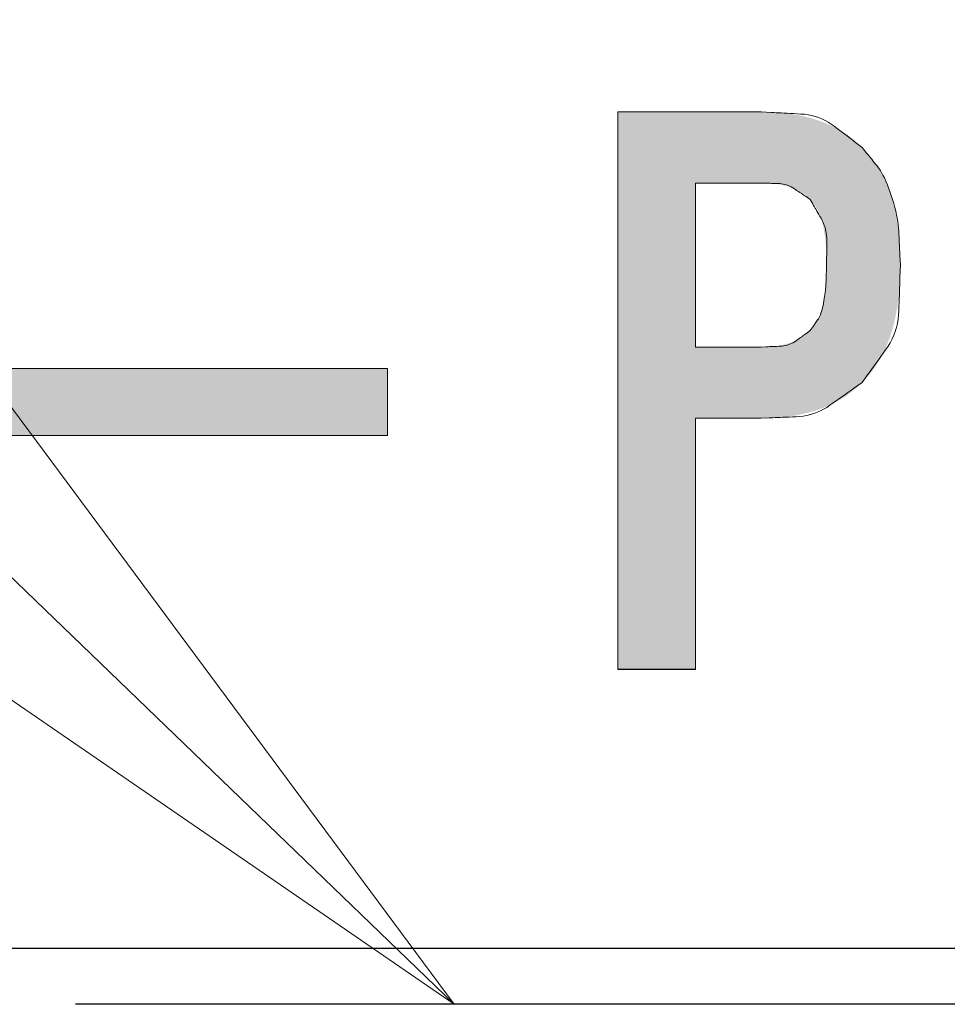
# Model space of a CAD drawing. Units: millimetres. Extents: x 36 to 806, y 11 to 579.
# Drawn here: x 328 to 332, y 399 to 403 of the extents above; entities that cross this region are included whole.
import ezdxf

# ---------------------------------------------------------------- set-up
doc = ezdxf.new("R2010")
doc.units = ezdxf.units.MM
doc.header["$LTSCALE"] = 0.5
doc.layers.add('1', color=7, linetype='Continuous', lineweight=9)

# ---------------------------------------------------------------- blocks, each defined once
blk = doc.blocks.new('_OPEN')
at = {"color": 0}
for q in [(-1, 0.16667), (-1, -0.16667), (-1, 0)]:
    blk.add_line((0, 0), q, dxfattribs=at)

msp = doc.modelspace()

# ---------------------------------------------------------------- hatches: boundary and pattern name
at = {"layer": '1', "linetype": 'Continuous', "lineweight": 20}
h = msp.add_hatch(color=7, dxfattribs=at)
h.paths.add_polyline_path([(331.5025, 402.9564), (330.8602, 402.9564), (330.8602, 400.4564), (331.2084, 400.4564), (331.2084, 401.5834), (331.5025, 401.5834), (331.5144, 401.5837), (331.5169, 401.5837), (331.5196, 401.5838), (331.5225, 401.5839), (331.5257, 401.5839), (331.5291, 401.584), (331.5327, 401.5841), (331.5365, 401.5842), (331.5406, 401.5843), (331.5449, 401.5844), (331.5494, 401.5845), (331.5541, 401.5847), (331.5591, 401.5849), (331.5642, 401.5851), (331.5696, 401.5855), (331.5752, 401.5858), (331.581, 401.5863), (331.587, 401.5868), (331.5932, 401.5873), (331.5997, 401.5879), (331.6063, 401.5886), (331.613, 401.5893), (331.6197, 401.5901), (331.6264, 401.591), (331.633, 401.5919), (331.6395, 401.5929), (331.646, 401.5939), (331.6525, 401.595), (331.6589, 401.5961), (331.6653, 401.5973), (331.6717, 401.5986), (331.678, 401.5999), (331.6842, 401.6013), (331.6904, 401.6027), (331.6966, 401.6041), (331.7028, 401.6056), (331.7089, 401.6071), (331.715, 401.6086), (331.721, 401.6102), (331.727, 401.6118), (331.733, 401.6135), (331.7389, 401.6152), (331.7447, 401.617), (331.7506, 401.6188), (331.7563, 401.6207), (331.7621, 401.6226), (331.7678, 401.6247), (331.7734, 401.6268), (331.779, 401.6289), (331.7845, 401.6311), (331.79, 401.6334), (331.7955, 401.6357), (331.8009, 401.6381), (331.8062, 401.6405), (331.8116, 401.643), (331.8169, 401.6455), (331.8221, 401.648), (331.8274, 401.6506), (331.8326, 401.6532), (331.8377, 401.6559), (331.8428, 401.6586), (331.8479, 401.6613), (331.8529, 401.6641), (331.8579, 401.6669), (331.8628, 401.6699), (331.8677, 401.6728), (331.8726, 401.6758), (331.8774, 401.6789), (331.8822, 401.682), (331.8869, 401.6852), (331.8916, 401.6884), (331.8961, 401.6917), (331.9005, 401.6948), (331.9047, 401.6979), (331.9086, 401.7009), (331.9124, 401.7039), (331.916, 401.7068), (331.9195, 401.7096), (331.9227, 401.7123), (331.9257, 401.715), (331.9286, 401.7176), (331.9312, 401.7201), (331.9338, 401.7224), (331.9362, 401.7247), (331.9384, 401.7268), (331.9406, 401.7288), (331.9425, 401.7306), (331.9444, 401.7324), (331.9461, 401.734), (331.9477, 401.7354), (331.9491, 401.7368), (331.9559, 401.7431), (331.9629, 401.7506), (331.9643, 401.7522), (331.9659, 401.7539), (331.9677, 401.7558), (331.9696, 401.7578), (331.9716, 401.7599), (331.9738, 401.7623), (331.9761, 401.7647), (331.9785, 401.7674), (331.9811, 401.7701), (331.9838, 401.7731), (331.9867, 401.7762), (331.9896, 401.7795), (331.9925, 401.7831), (331.9955, 401.7869), (331.9986, 401.7909), (332.0018, 401.7951), (332.005, 401.7996), (332.0083, 401.8042), (332.0116, 401.8091), (332.015, 401.8143), (332.0184, 401.8195), (332.0218, 401.8248), (332.0251, 401.8302), (332.0284, 401.8356), (332.0316, 401.8411), (332.0348, 401.8466), (332.0379, 401.8522), (332.041, 401.8578), (332.044, 401.8635), (332.047, 401.8692), (332.05, 401.875), (332.0528, 401.8808), (332.0557, 401.8867), (332.0585, 401.8927), (332.0612, 401.8987), (332.0639, 401.9048), (332.0665, 401.9109), (332.0691, 401.9171), (332.0717, 401.9234), (332.0741, 401.9297), (332.0766, 401.936), (332.0789, 401.9425), (332.0813, 401.9489), (332.0835, 401.9555), (332.0857, 401.9621), (332.0878, 401.9688), (332.0898, 401.9755), (332.0918, 401.9823), (332.0938, 401.9891), (332.0956, 401.996), (332.0974, 402.003), (332.0992, 402.01), (332.1009, 402.0171), (332.1025, 402.0242), (332.1041, 402.0314), (332.1056, 402.0386), (332.1071, 402.0459), (332.1086, 402.0532), (332.1099, 402.0607), (332.1112, 402.0681), (332.1125, 402.0756), (332.1137, 402.0832), (332.1149, 402.0908), (332.116, 402.0985), (332.1171, 402.1062), (332.1182, 402.114), (332.1192, 402.1219), (332.1201, 402.1298), (332.121, 402.1377), (332.1219, 402.1457), (332.1227, 402.1537), (332.1234, 402.1613), (332.1241, 402.1687), (332.1246, 402.1759), (332.1252, 402.1828), (332.1256, 402.1895), (332.1259, 402.1959), (332.1262, 402.2021), (332.1264, 402.208), (332.1265, 402.2137), (332.1266, 402.2191), (332.1267, 402.2243), (332.1268, 402.2292), (332.1269, 402.2338), (332.127, 402.2381), (332.127, 402.2422), (332.1271, 402.246), (332.1272, 402.2495), (332.1272, 402.2528), (332.1273, 402.2558), (332.1275, 402.2701), (332.1273, 402.2844), (332.1272, 402.2874), (332.1272, 402.2907), (332.1271, 402.2942), (332.127, 402.298), (332.127, 402.3021), (332.1269, 402.3064), (332.1268, 402.311), (332.1267, 402.3159), (332.1266, 402.3211), (332.1265, 402.3265), (332.1264, 402.3322), (332.1262, 402.3381), (332.1259, 402.3443), (332.1256, 402.3507), (332.1252, 402.3574), (332.1246, 402.3643), (332.1241, 402.3714), (332.1234, 402.3789), (332.1227, 402.3865), (332.1219, 402.3944), (332.121, 402.4025), (332.1201, 402.4104), (332.1192, 402.4183), (332.1182, 402.4262), (332.1171, 402.434), (332.116, 402.4417), (332.1149, 402.4494), (332.1137, 402.457), (332.1125, 402.4646), (332.1112, 402.4721), (332.1099, 402.4795), (332.1086, 402.4869), (332.1071, 402.4943), (332.1056, 402.5016), (332.1041, 402.5088), (332.1025, 402.516), (332.1009, 402.5231), (332.0992, 402.5302), (332.0974, 402.5372), (332.0956, 402.5442), (332.0938, 402.5511), (332.0918, 402.5579), (332.0898, 402.5647), (332.0878, 402.5714), (332.0857, 402.5781), (332.0835, 402.5847), (332.0813, 402.5913), (332.0789, 402.5977), (332.0766, 402.6042), (332.0741, 402.6105), (332.0717, 402.6168), (332.0691, 402.6231), (332.0665, 402.6293), (332.0639, 402.6354), (332.0612, 402.6415), (332.0585, 402.6475), (332.0557, 402.6534), (332.0528, 402.6593), (332.05, 402.6652), (332.047, 402.671), (332.044, 402.6767), (332.041, 402.6824), (332.0379, 402.688), (332.0348, 402.6936), (332.0316, 402.6991), (332.0284, 402.7046), (332.0251, 402.71), (332.0218, 402.7153), (332.0184, 402.7207), (332.015, 402.7259), (332.0116, 402.7311), (332.0083, 402.736), (332.005, 402.7406), (332.0018, 402.7451), (331.9986, 402.7493), (331.9955, 402.7533), (331.9925, 402.7571), (331.9896, 402.7607), (331.9867, 402.764), (331.9838, 402.7671), (331.9811, 402.7701), (331.9785, 402.7728), (331.9761, 402.7755), (331.9738, 402.7779), (331.9716, 402.7803), (331.9696, 402.7824), (331.9677, 402.7844), (331.9659, 402.7863), (331.9643, 402.788), (331.9629, 402.7896), (331.9559, 402.7971), (331.9491, 402.8034), (331.9477, 402.8048), (331.9461, 402.8062), (331.9444, 402.8078), (331.9425, 402.8096), (331.9406, 402.8114), (331.9384, 402.8134), (331.9362, 402.8155), (331.9338, 402.8178), (331.9312, 402.8201), (331.9286, 402.8226), (331.9257, 402.8252), (331.9227, 402.8279), (331.9195, 402.8306), (331.916, 402.8334), (331.9124, 402.8363), (331.9086, 402.8393), (331.9047, 402.8423), (331.9005, 402.8454), (331.8961, 402.8485), (331.8916, 402.8517), (331.8869, 402.855), (331.8822, 402.8581), (331.8774, 402.8613), (331.8726, 402.8643), (331.8677, 402.8674), (331.8629, 402.8703), (331.8579, 402.8732), (331.8529, 402.8761), (331.8479, 402.8789), (331.8429, 402.8817), (331.8378, 402.8844), (331.8326, 402.8871), (331.8274, 402.8897), (331.8222, 402.8922), (331.8169, 402.8947), (331.8116, 402.8972), (331.8063, 402.8996), (331.8009, 402.9019), (331.7954, 402.9042), (331.79, 402.9065), (331.7844, 402.9087), (331.7789, 402.9108), (331.7733, 402.9129), (331.7676, 402.915), (331.762, 402.917), (331.7562, 402.919), (331.7505, 402.921), (331.7447, 402.9229), (331.7388, 402.9247), (331.7329, 402.9265), (331.727, 402.9283), (331.721, 402.93), (331.715, 402.9316), (331.709, 402.9332), (331.7029, 402.9347), (331.6967, 402.9362), (331.6905, 402.9376), (331.6843, 402.9389), (331.678, 402.9401), (331.6717, 402.9414), (331.6653, 402.9425), (331.6589, 402.9436), (331.6525, 402.9447), (331.646, 402.9458), (331.6395, 402.9468), (331.6329, 402.9478), (331.6263, 402.9487), (331.6197, 402.9496), (331.613, 402.9505), (331.6063, 402.9513), (331.5996, 402.9521), (331.5932, 402.9528), (331.587, 402.9534), (331.581, 402.954), (331.5752, 402.9545), (331.5697, 402.9549), (331.5643, 402.9552), (331.5591, 402.9555), (331.5542, 402.9556), (331.5494, 402.9557), (331.5449, 402.9558), (331.5406, 402.9559), (331.5366, 402.9559), (331.5327, 402.956), (331.5291, 402.956), (331.5257, 402.9561), (331.5225, 402.9561), (331.5196, 402.9561), (331.5169, 402.9562), (331.5144, 402.9562)], flags=0)
h.paths.add_polyline_path([(331.5025, 401.9024), (331.2084, 401.9024), (331.2084, 402.6373), (331.5025, 402.6373), (331.514, 402.6369), (331.5164, 402.6368), (331.5191, 402.6367), (331.5219, 402.6366), (331.5249, 402.6366), (331.5281, 402.6364), (331.5316, 402.6363), (331.5352, 402.6362), (331.5391, 402.6361), (331.5431, 402.6359), (331.5474, 402.6358), (331.5518, 402.6356), (331.5564, 402.6353), (331.5612, 402.6348), (331.5662, 402.6343), (331.5713, 402.6336), (331.5766, 402.6328), (331.5821, 402.6318), (331.5878, 402.6308), (331.5936, 402.6296), (331.5996, 402.6283), (331.6056, 402.6269), (331.6116, 402.6255), (331.6175, 402.6239), (331.6232, 402.6222), (331.6289, 402.6204), (331.6346, 402.6186), (331.6401, 402.6166), (331.6455, 402.6146), (331.6509, 402.6124), (331.6561, 402.6102), (331.6613, 402.6079), (331.6661, 402.6056), (331.6707, 402.6033), (331.6751, 402.601), (331.6792, 402.5987), (331.6831, 402.5964), (331.6867, 402.5941), (331.69, 402.5918), (331.6932, 402.5894), (331.696, 402.5871), (331.6987, 402.5849), (331.7012, 402.5827), (331.7036, 402.5807), (331.7059, 402.5788), (331.708, 402.577), (331.71, 402.5753), (331.7118, 402.5738), (331.7135, 402.5723), (331.715, 402.571), (331.7164, 402.5699), (331.7231, 402.5642), (331.7261, 402.5608), (331.7267, 402.5601), (331.7274, 402.5593), (331.7282, 402.5585), (331.729, 402.5575), (331.7299, 402.5565), (331.7308, 402.5554), (331.7318, 402.5543), (331.7329, 402.5531), (331.734, 402.5518), (331.7353, 402.5504), (331.7365, 402.5489), (331.7378, 402.5473), (331.7391, 402.5456), (331.7404, 402.5438), (331.7418, 402.5419), (331.7432, 402.5398), (331.7446, 402.5377), (331.746, 402.5354), (331.7475, 402.533), (331.749, 402.5305), (331.7504, 402.5279), (331.7519, 402.5253), (331.7533, 402.5226), (331.7548, 402.5199), (331.7561, 402.5171), (331.7575, 402.5143), (331.7588, 402.5114), (331.7602, 402.5085), (331.7614, 402.5056), (331.7627, 402.5026), (331.7639, 402.4995), (331.7652, 402.4965), (331.7664, 402.4933), (331.7675, 402.4902), (331.7687, 402.4869), (331.7698, 402.4837), (331.771, 402.4804), (331.7721, 402.477), (331.7731, 402.4736), (331.7742, 402.4702), (331.7752, 402.4667), (331.7762, 402.4632), (331.7772, 402.4596), (331.7781, 402.456), (331.779, 402.4523), (331.7799, 402.4486), (331.7807, 402.4448), (331.7816, 402.441), (331.7823, 402.4371), (331.7831, 402.4332), (331.7838, 402.4293), (331.7845, 402.4253), (331.7852, 402.4212), (331.7859, 402.4171), (331.7866, 402.413), (331.7872, 402.4088), (331.7879, 402.4046), (331.7885, 402.4003), (331.7892, 402.396), (331.7898, 402.3917), (331.7904, 402.3873), (331.7909, 402.3828), (331.7915, 402.3784), (331.792, 402.3738), (331.7924, 402.3692), (331.7929, 402.3646), (331.7933, 402.3599), (331.7936, 402.3552), (331.794, 402.3504), (331.7942, 402.3456), (331.7945, 402.3409), (331.7948, 402.3362), (331.795, 402.3318), (331.7952, 402.3274), (331.7954, 402.3232), (331.7955, 402.3192), (331.7957, 402.3153), (331.7958, 402.3116), (331.7959, 402.308), (331.7959, 402.3045), (331.796, 402.3012), (331.7961, 402.2981), (331.7961, 402.2951), (331.7962, 402.2923), (331.7962, 402.2897), (331.7963, 402.2872), (331.7963, 402.2849), (331.7964, 402.2827), (331.7964, 402.2807), (331.7964, 402.2789), (331.7966, 402.2701), (331.7964, 402.2613), (331.7964, 402.2595), (331.7964, 402.2575), (331.7963, 402.2553), (331.7963, 402.253), (331.7962, 402.2505), (331.7962, 402.2479), (331.7961, 402.2451), (331.7961, 402.2421), (331.796, 402.239), (331.7959, 402.2357), (331.7959, 402.2322), (331.7958, 402.2286), (331.7957, 402.2249), (331.7955, 402.221), (331.7954, 402.2169), (331.7952, 402.2128), (331.795, 402.2084), (331.7948, 402.204), (331.7945, 402.1993), (331.7942, 402.1946), (331.794, 402.1898), (331.7936, 402.185), (331.7933, 402.1803), (331.7929, 402.1756), (331.7924, 402.171), (331.792, 402.1664), (331.7915, 402.1618), (331.7909, 402.1573), (331.7904, 402.1529), (331.7898, 402.1485), (331.7892, 402.1442), (331.7885, 402.1398), (331.7879, 402.1356), (331.7872, 402.1314), (331.7866, 402.1272), (331.7859, 402.1231), (331.7852, 402.119), (331.7845, 402.1149), (331.7838, 402.1109), (331.7831, 402.107), (331.7823, 402.1031), (331.7816, 402.0992), (331.7807, 402.0954), (331.7799, 402.0916), (331.779, 402.0879), (331.7781, 402.0842), (331.7772, 402.0806), (331.7762, 402.077), (331.7752, 402.0735), (331.7742, 402.07), (331.7731, 402.0666), (331.7721, 402.0632), (331.771, 402.0598), (331.7698, 402.0565), (331.7687, 402.0532), (331.7675, 402.05), (331.7664, 402.0469), (331.7652, 402.0437), (331.7639, 402.0407), (331.7627, 402.0376), (331.7614, 402.0346), (331.7602, 402.0317), (331.7588, 402.0288), (331.7575, 402.0259), (331.7561, 402.0231), (331.7548, 402.0203), (331.7533, 402.0176), (331.7519, 402.0149), (331.7504, 402.0123), (331.749, 402.0097), (331.7475, 402.0072), (331.746, 402.0048), (331.7446, 402.0025), (331.7432, 402.0004), (331.7418, 401.9983), (331.7404, 401.9964), (331.7391, 401.9946), (331.7378, 401.9929), (331.7365, 401.9913), (331.7353, 401.9898), (331.734, 401.9884), (331.7329, 401.9871), (331.7318, 401.9859), (331.7308, 401.9848), (331.7299, 401.9837), (331.729, 401.9827), (331.7282, 401.9817), (331.7274, 401.9809), (331.7267, 401.9801), (331.7261, 401.9794), (331.7231, 401.976), (331.7164, 401.9702), (331.7151, 401.969), (331.7135, 401.9677), (331.7118, 401.9662), (331.71, 401.9647), (331.7081, 401.963), (331.706, 401.9611), (331.7037, 401.9592), (331.7014, 401.9571), (331.6988, 401.955), (331.6962, 401.9527), (331.6933, 401.9503), (331.6902, 401.948), (331.6868, 401.9456), (331.6832, 401.9433), (331.6794, 401.941), (331.6752, 401.9388), (331.6708, 401.9365), (331.6662, 401.9343), (331.6613, 401.9321), (331.6562, 401.9299), (331.6509, 401.9277), (331.6455, 401.9256), (331.64, 401.9236), (331.6345, 401.9217), (331.6288, 401.9198), (331.6231, 401.918), (331.6173, 401.9163), (331.6115, 401.9147), (331.6055, 401.9131), (331.5995, 401.9117), (331.5936, 401.9103), (331.5878, 401.909), (331.5821, 401.9079), (331.5767, 401.9069), (331.5714, 401.9061), (331.5662, 401.9054), (331.5613, 401.9048), (331.5565, 401.9043), (331.5519, 401.904), (331.5474, 401.9038), (331.5432, 401.9037), (331.5391, 401.9035), (331.5353, 401.9034), (331.5316, 401.9033), (331.5282, 401.9032), (331.5249, 401.9031), (331.5219, 401.903), (331.5191, 401.9029), (331.5165, 401.9029), (331.514, 401.9028)], flags=0)
h = msp.add_hatch(color=7, dxfattribs=at)
edge = h.paths.add_edge_path(flags=0)
edge.add_line((329.8265, 401.8054), (327.5765, 401.8054))
edge.add_arc((327.5765, 400.1554), 1.65, 90, 180)
edge.add_line((325.9265, 400.1554), (325.9265, 392.4554))
edge.add_arc((327.5765, 392.4554), 1.65, 180, 270)
edge.add_line((327.5765, 390.8054), (341.7765, 390.8054))
edge.add_arc((341.7765, 392.4554), 1.65, 270, 360)
edge.add_line((343.4265, 392.4554), (343.4265, 400.1554))
edge.add_arc((341.7765, 400.1554), 1.65, 0, 90)
edge.add_line((341.7765, 401.8054), (339.5265, 401.8054))
edge.add_line((339.5265, 401.8054), (339.5265, 401.5054))
edge.add_line((339.5265, 401.5054), (341.7765, 401.5054))
edge.add_arc((341.7765, 400.1554), 1.35, 0, 90, ccw=False)
edge.add_line((343.1265, 400.1554), (343.1265, 392.4554))
edge.add_arc((341.7765, 392.4554), 1.35, 270, 360, ccw=False)
edge.add_line((341.7765, 391.1054), (327.5765, 391.1054))
edge.add_arc((327.5765, 392.4554), 1.35, 180, 270, ccw=False)
edge.add_line((326.2265, 392.4554), (326.2265, 400.1554))
edge.add_arc((327.5765, 400.1554), 1.35, 90, 180, ccw=False)
edge.add_line((327.5765, 401.5054), (329.8265, 401.5054))
edge.add_line((329.8265, 401.5054), (329.8265, 401.8054))

# ---------------------------------------------------------------- linework, layer by layer
at = {"layer": '1', "color": 7, "linetype": 'Continuous', "lineweight": 20}
for p, q in [((330.8602, 400.4564), (330.8602, 402.9564)), ((330.8602, 402.9564), (331.5025, 402.9564)), ((331.5025, 402.6373), (331.2084, 402.6373)), ((331.2084, 402.6373), (331.2084, 401.9024)), ((331.2084, 401.9024), (331.5025, 401.9024)), ((329.8265, 401.8054), (327.5765, 401.8054)), ((329.8265, 401.5054), (329.8265, 401.8054)), ((331.5025, 401.5834), (331.2084, 401.5834)), ((331.2084, 401.5834), (331.2084, 400.4564)), ((327.5765, 401.5054), (329.8265, 401.5054))]:
    msp.add_line(p, q, dxfattribs=at)
at = {"layer": '1', "color": 7, "linetype": 'Continuous', "lineweight": 25}
for p, q in [((331.2084, 400.4564), (330.8602, 400.4564)), ((336.9265, 399.2054), (327.9265, 399.2054)), ((336.4265, 398.9554), (328.4265, 398.9554))]:
    msp.add_line(p, q, dxfattribs=at)
at = {"layer": '1', "color": 7, "linetype": 'Continuous', "lineweight": 9}
msp.add_lwpolyline([(330.1265, 398.9554), (307.4799, 420.7759), (298.0917, 420.7759), (256.0917, 420.7759)], dxfattribs=at)
at = {"layer": '1', "color": 7, "linetype": 'Continuous', "lineweight": 20}
for points in [[(331.5025, 402.9564), (331.5496, 402.9539), (331.5593, 402.9534), (331.5699, 402.9528), (331.5811, 402.9522), (331.5931, 402.9516), (331.6059, 402.9509), (331.6193, 402.9502), (331.6335, 402.9494), (331.6485, 402.9487), (331.6642, 402.9478), (331.6806, 402.947), (331.6972, 402.9456), (331.7135, 402.9433), (331.7294, 402.9401), (331.745, 402.936), (331.7602, 402.931), (331.7751, 402.925), (331.7896, 402.9182), (331.8037, 402.9104), (331.8176, 402.9016), (331.831, 402.892), (331.844, 402.8822), (331.8561, 402.8729), (331.8676, 402.8642), (331.8782, 402.8561), (331.8882, 402.8485), (331.8974, 402.8416), (331.9058, 402.8351), (331.9135, 402.8293), (331.9205, 402.824), (331.9267, 402.8193), (331.9559, 402.7971)], [(331.9559, 402.7971), (331.9727, 402.7764), (331.9762, 402.772), (331.9801, 402.7673), (331.9843, 402.7621), (331.9888, 402.7565), (331.9937, 402.7505), (331.9989, 402.7441), (332.0044, 402.7373), (332.0103, 402.73), (332.0165, 402.7224), (332.023, 402.7143), (332.0297, 402.7055), (332.0363, 402.6957), (332.0428, 402.6849), (332.0493, 402.6732), (332.0557, 402.6604), (332.0621, 402.6466), (332.0683, 402.6318), (332.0745, 402.616), (332.0807, 402.5992), (332.0868, 402.5814), (332.0925, 402.5633), (332.0978, 402.5457), (332.1024, 402.5285), (332.1066, 402.5119), (332.1102, 402.4957), (332.1133, 402.4799), (332.1158, 402.4646), (332.1178, 402.4498), (332.1193, 402.4355), (332.1202, 402.4216), (332.1209, 402.4083), (332.1215, 402.3954), (332.1221, 402.3831), (332.1226, 402.3713), (332.1232, 402.3601), (332.1237, 402.3494), (332.1242, 402.3392), (332.1246, 402.3295), (332.1251, 402.3204), (332.1255, 402.3118), (332.1275, 402.2701)], [(331.7231, 402.5642), (331.7043, 402.5768), (331.7004, 402.5794), (331.6963, 402.5822), (331.6918, 402.5852), (331.687, 402.5884), (331.6819, 402.5919), (331.6765, 402.5955), (331.6708, 402.5993), (331.6649, 402.6033), (331.6586, 402.6075), (331.652, 402.6119), (331.6452, 402.6162), (331.6383, 402.6201), (331.6313, 402.6235), (331.6241, 402.6265), (331.6168, 402.6291), (331.6093, 402.6312), (331.6017, 402.6329), (331.594, 402.6342), (331.5862, 402.635), (331.5782, 402.6354), (331.5704, 402.6356), (331.563, 402.6358), (331.5561, 402.636), (331.5497, 402.6361), (331.5436, 402.6363), (331.5381, 402.6364), (331.5329, 402.6365), (331.5283, 402.6367), (331.524, 402.6368), (331.5203, 402.6369), (331.5025, 402.6373)], [(331.7966, 402.2701), (331.7968, 402.2996), (331.7968, 402.3057), (331.7969, 402.3123), (331.7969, 402.3194), (331.7969, 402.3269), (331.797, 402.3349), (331.797, 402.3433), (331.7971, 402.3522), (331.7971, 402.3615), (331.7972, 402.3713), (331.7973, 402.3816), (331.7971, 402.392), (331.7963, 402.4023), (331.7951, 402.4124), (331.7933, 402.4224), (331.791, 402.4323), (331.7882, 402.442), (331.7848, 402.4515), (331.781, 402.4609), (331.7766, 402.4702), (331.7716, 402.4793), (331.7666, 402.4881), (331.7619, 402.4964), (331.7574, 402.5042), (331.7533, 402.5115), (331.7494, 402.5182), (331.7458, 402.5245), (331.7425, 402.5302), (331.7395, 402.5355), (331.7368, 402.5402), (331.7344, 402.5444), (331.7231, 402.5642)], [(331.7231, 401.976), (331.7314, 401.9879), (331.7331, 401.9904), (331.735, 401.9931), (331.7371, 401.9961), (331.7394, 401.9993), (331.7418, 402.0028), (331.7444, 402.0065), (331.7471, 402.0104), (331.75, 402.0146), (331.7531, 402.019), (331.7564, 402.0237), (331.7596, 402.0287), (331.7627, 402.0344), (331.7657, 402.0405), (331.7686, 402.0472), (331.7713, 402.0545), (331.7738, 402.0623), (331.7763, 402.0707), (331.7786, 402.0797), (331.7807, 402.0891), (331.7827, 402.0992), (331.7846, 402.1094), (331.7863, 402.1192), (331.7878, 402.1288), (331.7891, 402.1381), (331.7903, 402.1471), (331.7913, 402.1559), (331.7922, 402.1643), (331.7929, 402.1724), (331.7934, 402.1803), (331.7937, 402.1878), (331.794, 402.1951), (331.7942, 402.202), (331.7945, 402.2087), (331.7947, 402.2151), (331.7949, 402.2212), (331.7951, 402.2271), (331.7953, 402.2326), (331.7955, 402.2378), (331.7957, 402.2428), (331.7958, 402.2475), (331.7966, 402.2701)], [(332.1275, 402.2701), (332.1257, 402.2158), (332.1253, 402.2045), (332.1249, 402.1924), (332.1245, 402.1794), (332.124, 402.1655), (332.1235, 402.1509), (332.123, 402.1353), (332.1225, 402.1189), (332.1219, 402.1017), (332.1213, 402.0836), (332.1206, 402.0647), (332.1195, 402.0455), (332.1172, 402.0267), (332.114, 402.0083), (332.1096, 401.9903), (332.1042, 401.9726), (332.0977, 401.9553), (332.0902, 401.9383), (332.0816, 401.9218), (332.072, 401.9056), (332.0613, 401.8898), (332.0504, 401.8746), (332.0401, 401.8603), (332.0305, 401.8469), (332.0214, 401.8343), (332.0131, 401.8227), (332.0053, 401.8119), (331.9982, 401.8019), (331.9917, 401.7929), (331.9858, 401.7847), (331.9806, 401.7774), (331.9559, 401.7431)], [(331.5025, 401.9024), (331.5253, 401.9034), (331.53, 401.9036), (331.5351, 401.9038), (331.5405, 401.904), (331.5463, 401.9043), (331.5525, 401.9045), (331.559, 401.9048), (331.5659, 401.9051), (331.5731, 401.9054), (331.5807, 401.9057), (331.5886, 401.906), (331.5966, 401.9065), (331.6045, 401.9075), (331.6122, 401.909), (331.6198, 401.9109), (331.6272, 401.9132), (331.6344, 401.9159), (331.6415, 401.9191), (331.6484, 401.9228), (331.6552, 401.9269), (331.6618, 401.9314), (331.6681, 401.936), (331.6741, 401.9404), (331.6797, 401.9444), (331.685, 401.9483), (331.6899, 401.9518), (331.6944, 401.9551), (331.6985, 401.9581), (331.7023, 401.9609), (331.7057, 401.9633), (331.7088, 401.9656), (331.7231, 401.976)], [(331.9559, 401.7431), (331.9177, 401.7162), (331.9098, 401.7106), (331.9012, 401.7045), (331.8921, 401.6981), (331.8823, 401.6912), (331.872, 401.6839), (331.861, 401.6761), (331.8494, 401.668), (331.8372, 401.6594), (331.8244, 401.6504), (331.811, 401.6409), (331.7972, 401.6317), (331.7831, 401.6234), (331.7686, 401.616), (331.7539, 401.6095), (331.7389, 401.6039), (331.7236, 401.5992), (331.7079, 401.5954), (331.692, 401.5925), (331.6758, 401.5905), (331.6593, 401.5894), (331.6432, 401.5888), (331.6279, 401.5882), (331.6136, 401.5876), (331.6002, 401.5871), (331.5877, 401.5866), (331.5762, 401.5862), (331.5656, 401.5858), (331.5559, 401.5854), (331.5471, 401.5851), (331.5393, 401.5848), (331.5025, 401.5834)]]:
    msp.add_lwpolyline(points, dxfattribs=at)

# ---------------------------------------------------------------- block references
at = {"layer": '1', "color": 7, "linetype": 'Continuous', "lineweight": 9, "xscale": 5.1763809, "yscale": 5.1763809, "zscale": 5.1763809, "rotation": 316.0643670680818}
msp.add_blockref('_OPEN', (330.1265, 398.9554), dxfattribs=at)

doc.saveas('drawing.dxf')
